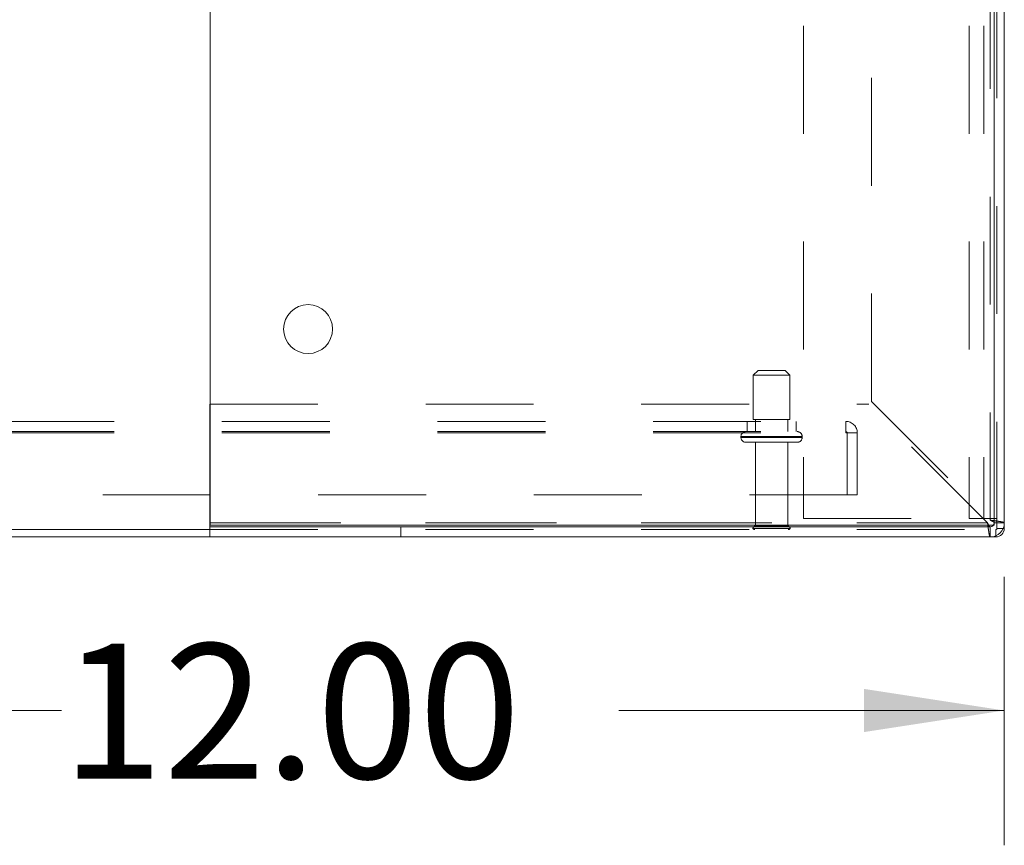
# Model space of a CAD drawing. Units: inches. Extents: x 0 to 23.4, y 0 to 16.5.
# Drawn here: x 6.4 to 7.3, y 1.5 to 2.3 of the extents above; entities that cross this region are included whole.
import ezdxf

# ---------------------------------------------------------------- set-up
doc = ezdxf.new("R2010")
doc.units = ezdxf.units.IN
doc.header["$MEASUREMENT"] = 0
doc.linetypes.add('HIDDEN', pattern=[0.075, 0.05, -0.025])
doc.styles.add('SLDTEXTSTYLE0', font='TXT', dxfattribs={"width": 0.75})
doc.dimstyles.new('SLDDIMSTYLE0', dxfattribs={"dimtxt": 0.125, "dimasz": 0.13, "dimexe": 0, "dimexo": 0.0625, "dimgap": 0.03125, "dimtad": 0, "dimtih": 1, "dimtoh": 1, "dimlfac": 11, "dimrnd": 1e-09, "dimzin": 4, "dimdsep": 46, "dimtxsty": 'SLDTEXTSTYLE0', "dimsah": 1, "dimcen": 0.09, "dimadec": 0, "dimazin": 1, "dimtfac": 1, "dimtofl": 0, "dimtmove": 0, "dimatfit": 3, "dimfxl": 1, "dimfrac": 2, "dimtolj": 1, "dimtzin": 12, "dimarcsym": 0})

# ---------------------------------------------------------------- blocks, each defined once
blk = doc.blocks.new('_D_10')
at = {"color": 7, "linetype": 'Continuous', "lineweight": 0}
for p, q in [((7.33009, 1.79237), (7.33009, 1.54349)), ((6.23918, 1.66849), (6.45543, 1.66849)), ((7.33009, 1.66849), (6.97261, 1.66849))]:
    blk.add_line(p, q, dxfattribs=at)
for points in [[(6.23918, 1.66849), (6.36918, 1.64849), (6.36918, 1.68849)], [(7.33009, 1.66849), (7.20009, 1.68849), (7.20009, 1.64849)]]:
    blk.add_solid(points, dxfattribs=at)
at = {"color": 7, "linetype": 'Continuous', "lineweight": 0, "insert": (6.45543, 1.7304, 0.00036), "char_height": 0.125, "attachment_point": 1, "style": 'SLDTEXTSTYLE0'}
blk.add_mtext('12.00', dxfattribs=at)

msp = doc.modelspace()

# ---------------------------------------------------------------- linework, layer by layer
at = {"color": 7, "linetype": 'Continuous', "lineweight": 15}
for p, q in [((6.59336, 1.84037), (6.59336, 2.90928)), ((7.32064, 2.90928), (7.32064, 1.84037)), ((7.32064, 1.84237), (7.32064, 2.90728)), ((7.33009, 1.84237), (7.33009, 2.90728)), ((6.59327, 1.84237), (6.59327, 1.95255)), ((6.59327, 1.95255), (6.59336, 1.95255)), ((4.79418, 1.83616), (6.59327, 1.83616)), ((6.59327, 1.83882), (6.59327, 1.84237)), ((6.59327, 1.82937), (6.59327, 1.83882)), ((7.31709, 1.83882), (6.59327, 1.83882)), ((7.32064, 1.84037), (6.59336, 1.84037)), ((7.31709, 1.83882), (7.31709, 1.82937)), ((7.32064, 1.84237), (7.33009, 1.84237)), ((7.33009, 1.84237), (7.33009, 1.83734)), ((4.79418, 1.82937), (6.59327, 1.82937)), ((7.31709, 1.82937), (6.59327, 1.82937)), ((7.31709, 1.82937), (7.32212, 1.82937))]:
    msp.add_line(p, q, dxfattribs=at)
at = {"color": 7, "linetype": 'HIDDEN', "lineweight": 0}
for p, q in [((7.31709, 1.8449), (7.31709, 2.90474)), ((7.3233, 1.83616), (7.3233, 2.91348)), ((7.14375, 2.90323), (7.14375, 1.84641)), ((7.29748, 2.90323), (7.29748, 1.84641)), ((7.31112, 2.90323), (7.31112, 1.84641)), ((7.20691, 1.95508), (7.20691, 2.79456)), ((7.10168, 1.98388), (7.09714, 1.97934)), ((7.10168, 1.98388), (7.12668, 1.98388)), ((7.13123, 1.97934), (7.12668, 1.98388)), ((7.09714, 1.97934), (7.13123, 1.97934)), ((7.09714, 1.97934), (7.09714, 1.93843)), ((7.13123, 1.93843), (7.13123, 1.97934)), ((7.20691, 1.95508), (7.31709, 1.8449)), ((6.59336, 1.95255), (7.20438, 1.95255)), ((7.31456, 1.84237), (7.20438, 1.95255)), ((4.20436, 1.93652), (7.18309, 1.93652)), ((7.09145, 1.93652), (7.09145, 1.92707)), ((7.09714, 1.93843), (7.13123, 1.93843)), ((7.09918, 1.93843), (7.09918, 1.92707)), ((7.12918, 1.92707), (7.12918, 1.93843)), ((7.13691, 1.92707), (7.13691, 1.93652)), ((7.18309, 1.92588), (7.18309, 1.93652)), ((4.20436, 1.92707), (7.18309, 1.92707)), ((4.20436, 1.92588), (7.18309, 1.92588)), ((7.08577, 1.92252), (7.14244, 1.92252)), ((7.08577, 1.92252), (7.08577, 1.9217)), ((7.08577, 1.9217), (7.14244, 1.9217)), ((7.08579, 1.92252), (7.14251, 1.92252)), ((7.08579, 1.9217), (7.14251, 1.9217)), ((7.14259, 1.92252), (7.08589, 1.92252)), ((7.14259, 1.9217), (7.08589, 1.9217)), ((7.14259, 1.9217), (7.14259, 1.92252)), ((7.18309, 1.92588), (7.19373, 1.92588)), ((7.18427, 1.86834), (7.18427, 1.92588)), ((7.19373, 1.92588), (7.19373, 1.86834)), ((7.09032, 1.91716), (7.13805, 1.91716)), ((7.09918, 1.91716), (7.09918, 1.83943)), ((7.12918, 1.83943), (7.12918, 1.91716)), ((7.19373, 1.86834), (4.19373, 1.86834)), ((7.14375, 1.84641), (7.29748, 1.84641)), ((7.29748, 1.84641), (7.31112, 1.84641)), ((7.3233, 1.84641), (7.31112, 1.84641)), ((6.59327, 1.84237), (7.31456, 1.84237)), ((6.59327, 1.83616), (7.3233, 1.83616)), ((7.31456, 1.84237), (6.59336, 1.84237)), ((6.77043, 1.83882), (6.77043, 1.82937)), ((7.09691, 1.83716), (7.13145, 1.83716)), ((7.09918, 1.83943), (7.12918, 1.83943)), ((7.31709, 1.83882), (7.31709, 1.82937)), ((7.32064, 1.84237), (7.33009, 1.84237)), ((7.32212, 1.83616), (7.32212, 1.82937)), ((7.32212, 1.83616), (7.32212, 1.83038)), ((7.3233, 1.83734), (7.33009, 1.83734)), ((7.3233, 1.83734), (7.32908, 1.83734))]:
    msp.add_line(p, q, dxfattribs=at)
at = {"color": 8, "linetype": 'Continuous', "lineweight": 15}
for p, q in [((6.59336, 1.84237), (6.59327, 1.84237)), ((7.32908, 1.83734), (7.33009, 1.83734)), ((7.32212, 1.83038), (7.32212, 1.82937))]:
    msp.add_line(p, q, dxfattribs=at)
at = {"color": 7, "linetype": 'Continuous', "lineweight": 15}
msp.add_circle((6.68427, 2.02218), 0.02273, dxfattribs=at)
at = {"color": 7, "linetype": 'HIDDEN', "lineweight": 0}
for centre, radius, start, end in [((7.18309, 1.92588), 0.01064, 0, 90), ((7.09032, 1.92252), 0.00455, 90, 180), ((7.09032, 1.9217), 0.00455, 180, 270), ((7.13805, 1.92252), 0.00455, 0, 90), ((7.13805, 1.9217), 0.00455, 270, 0), ((7.18309, 1.92588), 0.00118, 0, 90), ((7.09918, 1.83716), 0.00227, 90, 180), ((7.09879, 1.83843), 0.00227, 214.0558, 270), ((7.12918, 1.83716), 0.00227, 0, 90), ((7.12957, 1.83843), 0.00227, 270, 325.9442), ((7.32212, 1.83734), 0.00118, 270, 0)]:
    msp.add_arc(centre, radius, start, end, dxfattribs=at)
at = {"color": 7, "linetype": 'Continuous', "lineweight": 15}
for centre, radius in [((7.31709, 1.84237), 0.013), ((7.31709, 1.84237), 0.00355), ((7.32212, 1.83734), 0.00797)]:
    msp.add_arc(centre, radius, 270, 0, dxfattribs=at)
at = {"color": 7, "linetype": 'HIDDEN', "lineweight": 0}
for points in [[(7.31456, 1.84237), (7.31477, 1.84066), (7.31519, 1.83726), (7.31583, 1.83296), (7.31646, 1.82995), (7.31688, 1.82956), (7.31709, 1.82937)], [(7.33009, 1.84237), (7.3299, 1.84258), (7.3295, 1.843), (7.3265, 1.84363), (7.3222, 1.84426), (7.31879, 1.84469), (7.31709, 1.8449)], [(7.32064, 1.84237), (7.32058, 1.84258), (7.32048, 1.843), (7.31966, 1.84363), (7.31848, 1.84426), (7.31756, 1.84469), (7.31709, 1.8449)]]:
    msp.add_open_spline(points, degree=3, dxfattribs=at)
msp.add_open_spline([(7.31456, 1.84237), (7.31477, 1.84189), (7.3151, 1.84115), (7.31543, 1.84057), (7.31555, 1.84037)], degree=3, knots=[0, 0, 0, 0, 0.641353, 1, 1, 1, 1], dxfattribs=at)
at = {"color": 7, "linetype": 'Continuous', "lineweight": 15}
msp.add_open_spline([(7.31555, 1.84037), (7.31564, 1.84019), (7.31594, 1.83962), (7.31646, 1.83899), (7.31688, 1.83888), (7.31709, 1.83882)], degree=3, knots=[0, 0, 0, 0, 0.180595, 0.590297, 1, 1, 1, 1], dxfattribs=at)

# ---------------------------------------------------------------- dimensions: what is measured, and where the dimension line sits
at = {"color": 7, "linetype": 'Continuous', "lineweight": 0}
dim = msp.add_linear_dim(base=(7.33009, 1.66849), p1=(6.23918, 1.59413), p2=(7.33009, 1.84237), dimstyle='SLDDIMSTYLE0', dxfattribs=at)
dim.commit()
dim.dimension.update_dxf_attribs({"geometry": '_D_10', "text_midpoint": (6.71402, 1.66849), "dimtype": 160})

doc.saveas('drawing.dxf')
